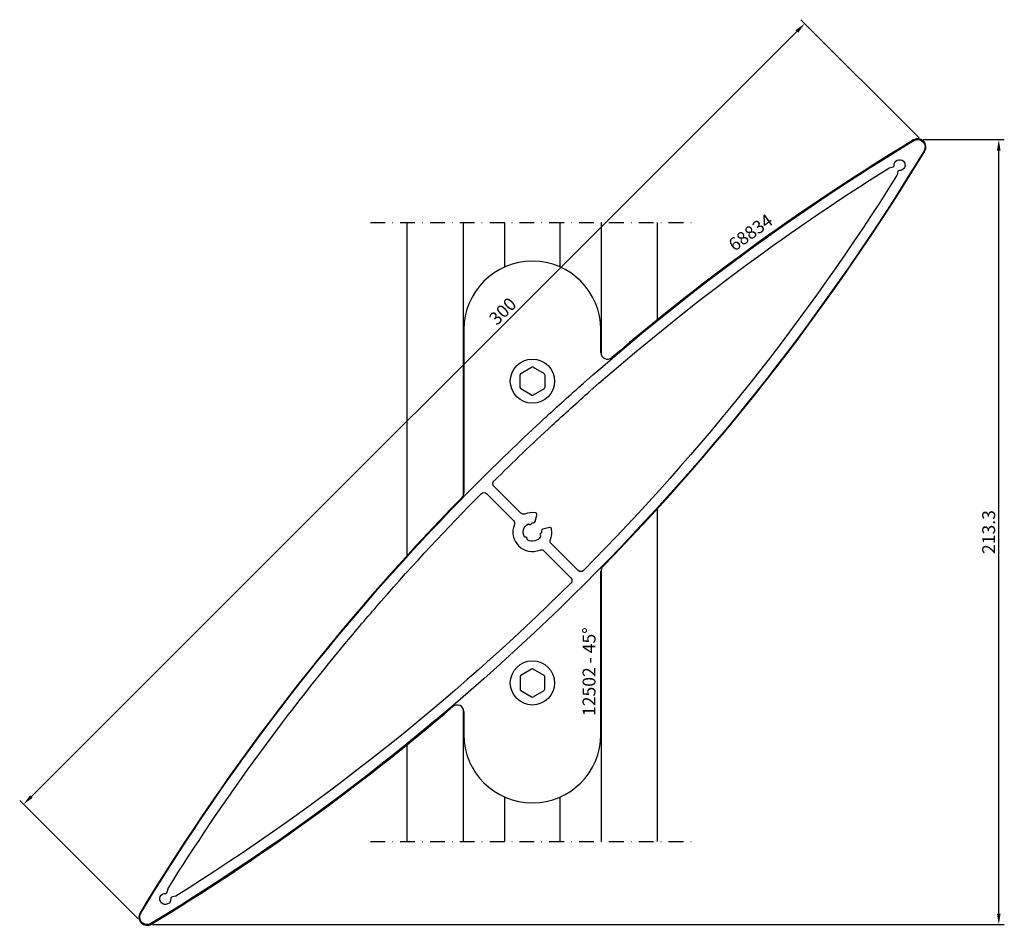
# Model space of a CAD drawing. Units: millimetres. Extents: x -55 to 212, y -12 to 234.
import ezdxf

# ---------------------------------------------------------------- set-up
doc = ezdxf.new("R2010")
doc.units = ezdxf.units.MM
doc.header["$LTSCALE"] = 4
doc.linetypes.add('NEWDOT', pattern=[2, 1, -0.5, 0, -0.5])
doc.layers.get('Defpoints').update_dxf_attribs({"linetype": 'CONTINUOUS'})
for name, color, linetype in [('sapa_anslutning', 6, 'CONTINUOUS'), ('sapa_artikelnr', 4, 'CONTINUOUS'), ('sapa_matt', 1, 'CONTINUOUS'), ('sapa_profil', 7, 'CONTINUOUS')]:
    doc.layers.add(name, color=color, linetype=linetype)
doc.styles.add('ISO', font='isocp3.shx')
doc.dimstyles.new('MASKIN', dxfattribs={"dimscale": 0, "dimtxt": 3.5, "dimasz": 3, "dimexe": 1.5, "dimexo": 1.5, "dimgap": 1, "dimtad": 1, "dimdec": 4, "dimlfac": -1, "dimdsep": 46, "dimtxsty": 'ISO', "dimcen": -5, "dimclrd": 256, "dimclre": 256, "dimclrt": 2, "dimazin": 2, "dimtfac": 1, "dimtdec": 4, "dimtmove": 1, "dimatfit": 3, "dimfxl": 0, "dimtolj": 1, "dimarcsym": 0})

# ---------------------------------------------------------------- blocks, each defined once
blk = doc.blocks.new('*D3')
at = {"layer": 'Defpoints', "color": 0}
for p in [(188.72, 201.66), (210.74, 201.66), (-20.55, -11.66)]:
    blk.add_point(p, dxfattribs=at)
at = {"layer": 'sapa_matt', "lineweight": -2}
for p, q in [((190.22, 201.66), (212.24, 201.66)), ((210.74, -8.66), (210.74, 198.66)), ((-19.05, -11.66), (212.24, -11.66))]:
    blk.add_line(p, q, dxfattribs=at)
at = {"layer": 'sapa_matt'}
for points in [[(210.24, 198.66), (211.24, 198.66), (210.74, 201.66)], [(210.24, -8.66), (211.24, -8.66), (210.74, -11.66)]]:
    blk.add_solid(points, dxfattribs=at)
at = {"layer": 'sapa_matt', "color": 2, "insert": (207.99, 95), "char_height": 3.5, "attachment_point": 5, "rotation": 90, "style": 'ISO'}
blk.add_mtext('\\A1;213.3', dxfattribs=at)
blk = doc.blocks.new('*D2')
at = {"layer": 'Defpoints', "color": 0}
for p in [(190.15, 201.07), (-54.09, 21.04), (-21.98, -11.07)]:
    blk.add_point(p, dxfattribs=at)
at = {"layer": 'sapa_matt', "lineweight": -2}
for p, q in [((189.09, 202.13), (156.99, 234.23)), ((155.92, 231.05), (-51.96, 23.16)), ((-23.04, -10.01), (-55.15, 22.1))]:
    blk.add_line(p, q, dxfattribs=at)
at = {"layer": 'sapa_matt'}
for points in [[(155.57, 231.4), (156.28, 230.7), (158.05, 233.17)], [(-52.32, 23.51), (-51.61, 22.81), (-54.09, 21.04)]]:
    blk.add_solid(points, dxfattribs=at)
at = {"layer": 'sapa_matt', "color": 2, "insert": (76.02, 155.03), "char_height": 3.5, "attachment_point": 5, "rotation": 45, "style": 'ISO'}
blk.add_mtext('\\A1;300', dxfattribs=at)

msp = doc.modelspace()

# ---------------------------------------------------------------- linework, layer by layer
at = {"layer": 'sapa_anslutning', "linetype": 'NEWDOT'}
for p, q in [((40.08432, 179.08432), (128.08432, 179.08432)), ((40.08432, 10.91568), (128.08432, 10.91568))]:
    msp.add_line(p, q, dxfattribs=at)
at = {"layer": 'sapa_anslutning'}
for p, q in [((50.08432, 88.63793), (50.08432, 179.08432)), ((65.33432, 104.93938), (65.33432, 179.08432)), ((76.58432, 167.02087), (76.58432, 179.08432)), ((91.58432, 167.02087), (91.58432, 179.08432)), ((102.83432, 143.06815), (102.83432, 179.08432)), ((118.08432, 152.7546), (118.08432, 179.08432)), ((118.08432, 10.91568), (118.08432, 101.36207)), ((102.83432, 10.91568), (102.83432, 85.06062)), ((65.33432, 10.91568), (65.33432, 46.93185)), ((50.08432, 10.91568), (50.08432, 37.2454)), ((76.58432, 10.91568), (76.58432, 22.97913)), ((91.58432, 10.91568), (91.58432, 22.97913))]:
    msp.add_line(p, q, dxfattribs=at)
at = {"layer": 'sapa_profil'}
for p, q in [((65.48432, 150), (65.48432, 105.65876)), ((102.68432, 143.78753), (102.68432, 150)), ((102.68432, 40), (102.68432, 84.34124)), ((65.48432, 46.21247), (65.48432, 40))]:
    msp.add_line(p, q, dxfattribs=at)
at = {"layer": 'sapa_profil', "color": 1}
for p, q in [((80.92351, 138.05584), (83.88432, 139.76526)), ((84.28432, 139.76526), (87.24513, 138.05584)), ((80.72351, 134.29057), (80.72351, 137.70943)), ((87.44513, 137.70943), (87.44513, 134.29057)), ((83.88432, 132.23474), (80.92351, 133.94416)), ((87.24513, 133.94416), (84.28432, 132.23474)), ((83.88432, 57.76526), (80.92351, 56.05584)), ((87.24513, 56.05584), (84.28432, 57.76526)), ((80.72351, 55.70943), (80.72351, 52.29057)), ((87.44513, 52.29057), (87.44513, 55.70943)), ((80.92351, 51.94416), (83.88432, 50.23474)), ((84.28432, 50.23474), (87.24513, 51.94416))]:
    msp.add_line(p, q, dxfattribs=at)
at = {"layer": 'sapa_profil', "color": 7}
for points in [[(187.67564, 201.36668, -0.345038214), (190.15034, 201.06602, -0.345038214), (190.451, 198.59133, -0.060525127), (98.22645, 80.85786, -0.060525127), (-19.50701, -11.36668, -0.345038214), (-21.9817, -11.06602, -0.345038214), (-22.28236, -8.59133, -0.043340599), (40.94199, 78.08254, -0.017139568), (69.94218, 109.14214, -0.009755454), (87.37842, 125.91094, -0.005730546), (97.92159, 135.43997, -0.044996085)], [(83.14859, 97.17323), (83.30687, 97.08185, 0.414213562), (83.71668, 97.19166), (83.80806, 97.34994, -0.2659469), (84.06563, 97.49993, -0.025462425), (84.31985, 97.48888, 0.365977382), (84.84992, 97.85725), (85.31989, 99.61122, 0.445119716), (84.91533, 100.23445, 0.138886686), (82.04693, 99.89275, -0.303858081), (80.95541, 100.10881), (73.62244, 107.44177, -0.415354798), (73.6252, 108.85874, -0.008825939), (89.35984, 123.92953, -0.005686266), (99.77513, 133.3413, -0.041081842), (180.90791, 193.91714, -0.074492647), (180.98942, 193.95262), (182.07203, 194.2427, 0.365977378), (182.29305, 194.56074, -0.702850439), (184.84703, 195.76272, -0.702850439), (183.64506, 193.20873, 0.365977382), (183.32702, 192.98771), (183.03693, 191.90511, -0.074492653), (183.00146, 191.82359, -0.055627942), (97.94306, 84.54088, -0.415354798), (96.52609, 84.53812), (89.19313, 91.87109, -0.303858081), (88.97707, 92.96261, 0.138886686), (89.31876, 95.83101, 0.445119718), (88.69554, 96.23557), (86.94157, 95.7656, 0.365977386), (86.5732, 95.23553, -0.025462426), (86.58425, 94.98131, -0.2659469), (86.43426, 94.72374), (86.27598, 94.63236, 0.414213561), (86.16617, 94.22255), (86.25755, 94.06428, -0.265946897), (86.25867, 93.76622, -0.418599943), (82.81817, 92.84434, -0.265946901), (82.6701, 93.10302), (82.6701, 93.28579, 0.414213562), (82.3701, 93.58579), (82.18734, 93.58579, -0.265946904), (81.92866, 93.73385, -0.418599943), (82.85054, 97.17435, -0.265946897)], [(-14.83282, -1.82359, -0.033525516), (33.62356, 65.16232, -0.005893595), (43.05286, 76.24291, -0.016165586), (70.22558, 105.45912, -0.415354798), (71.64254, 105.46188), (78.97551, 98.12891, -0.303858081), (79.19156, 97.03739, 0.669534063), (86.12171, 90.10725, -0.303858081), (87.21323, 89.89119), (94.54619, 82.55823, -0.415354798), (94.54343, 81.14126, -0.055627942), (-12.73928, -3.91714, -0.074492645), (-12.82079, -3.95262), (-13.90339, -4.2427, 0.365977382), (-14.12441, -4.56074, -0.702850439), (-16.6784, -5.76272, -0.702850439), (-15.47642, -3.20873, 0.365977385), (-15.15838, -2.98771), (-14.8683, -1.90511, -0.074492647)]]:
    msp.add_lwpolyline(points, format="xyb", close=True, dxfattribs=at)
at = {"layer": 'sapa_profil', "color": 1}
for centre in [(84.08432, 136), (84.08432, 54)]:
    msp.add_circle(centre, 6, dxfattribs=at)
at = {"layer": 'sapa_profil'}
for centre, radius, start, end in [((508.34839, -329.26407), 620.2, 121.14556375, 130.48878129), ((188.72108, 199.63676), 2.22128, 328.8544363, 121.1455637), ((-340.17975, 519.26407), 620.2, 315.63451285, 328.85443625), ((84.08432, 150), 18.6, 360, 180), ((104.48432, 143.78753), 1.8, 180, 310.4887813), ((508.34839, -329.26407), 620.2, 135.63451285, 148.85443625), ((63.68432, 105.65876), 1.8, 315.6345128, 360), ((104.48432, 84.34124), 1.8, 135.6345128, 180), ((-340.17975, 519.26407), 620.2, 301.14556375, 310.48878129), ((63.68432, 46.21247), 1.8, 0, 130.4887813), ((84.08432, 40), 18.6, 180, 360), ((-20.55244, -9.63676), 2.22128, 148.8544363, 301.1455637)]:
    msp.add_arc(centre, radius, start, end, dxfattribs=at)
at = {"layer": 'sapa_profil', "color": 1}
for centre, start, end in [((84.08432, 139.41885), 60, 120), ((81.12351, 137.70943), 120, 180), ((87.04513, 137.70943), 360, 60), ((81.12351, 134.29057), 180, 240), ((87.04513, 134.29057), 300, 0), ((84.08432, 132.58115), 240, 300), ((84.08432, 57.41885), 60, 120), ((81.12351, 55.70943), 120, 180), ((87.04513, 55.70943), 360, 60), ((81.12351, 52.29057), 180, 240), ((87.04513, 52.29057), 300, 0), ((84.08432, 50.58115), 240, 300)]:
    msp.add_arc(centre, 0.4, start, end, dxfattribs=at)

# ---------------------------------------------------------------- texts
at = {"layer": 'sapa_artikelnr', "char_height": 3.5, "width": 149.0318759, "attachment_point": 1, "style": 'ISO'}
for s, insert, rotation in [('68834', (136.92333, 173.97955), 35.655643), ('12502 - 45%%D', (97.72075, 45.0146), 90)]:
    msp.add_mtext(s, dxfattribs=dict(at, insert=insert, rotation=rotation))

# ---------------------------------------------------------------- dimensions: what is measured, and where the dimension line sits
at = {"layer": 'sapa_matt'}
dim = msp.add_linear_dim(base=(-54.08614, 21.03843), p1=(190.15034, 201.06602), p2=(-21.9817, -11.06602), angle=225, dimstyle='MASKIN', override={"dimscale": 1}, dxfattribs=at)
dim.commit()
dim.dimension.update_dxf_attribs({"geometry": '*D2', "text_midpoint": (77.96429, 153.08886), "dimtype": 128})
dim = msp.add_linear_dim(base=(210.74235, 201.65804), p1=(-20.55244, -11.65804), p2=(188.72108, 201.65804), angle=90, dimstyle='MASKIN', override={"dimscale": 1, "dimdec": 1}, dxfattribs=at)
dim.commit()
dim.dimension.update_dxf_attribs({"geometry": '*D3', "text_midpoint": (207.99201, 95)})

doc.saveas('drawing.dxf')
